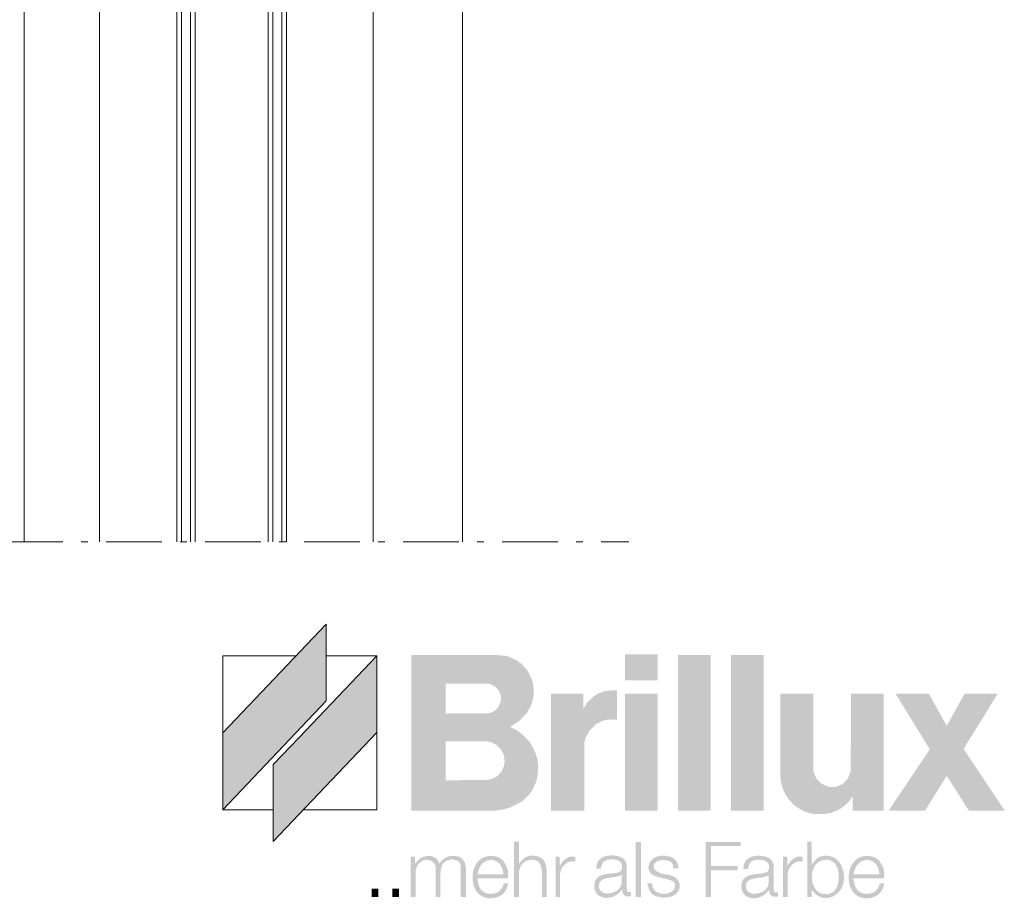
# Model space of a CAD drawing. Units: millimetres. Extents: x -331 to 544, y -542 to 875.
# Drawn here: x 265 to 531, y -542 to -305 of the extents above; entities that cross this region are included whole.
import ezdxf

# ---------------------------------------------------------------- set-up
doc = ezdxf.new("R2010")
doc.units = ezdxf.units.MM
doc.header["$LTSCALE"] = 25.4
doc.linetypes.add('Linienart-6', pattern=[1.0537, 0.590515, -0.19684, 0.069505, -0.19684])
doc.layers.get('0').update_dxf_attribs({"lineweight": 18})
for name, color, linetype, lineweight in [('A_00-11_ALLG_Sonstiges', 7, 'Continuous', 18), ('A_01-03_Wand_Mauerwerk', 7, 'Continuous', 35), ('A_08-07_FENS_Sonstiges', 7, 'Continuous', 13), ('Keine', 7, 'Continuous', 5)]:
    doc.layers.add(name, color=color, linetype=linetype, lineweight=lineweight)

# ---------------------------------------------------------------- blocks, each defined once
blk = doc.blocks.new('Gruppe-1')
at = {"linetype": 'Continuous', "lineweight": 0, "true_color": 0xe4000f}
blk.add_hatch(color=12, dxfattribs=at).paths.add_polyline_path([(245.95, -613.42), (224.95, -635.46), (217.95, -642.81), (217.95, -663.62), (245.95, -634.11)])
at = {"linetype": 'Continuous', "lineweight": 0, "true_color": 0x006543}
blk.add_hatch(color=116, dxfattribs=at).paths.add_polyline_path([(259.57, -622), (238.57, -644.04), (231.57, -651.38), (231.57, -672.19), (259.57, -642.69)])
at = {"linetype": 'Continuous', "lineweight": 0}
h = blk.add_hatch(color=18, dxfattribs=at)
h.paths.add_polyline_path([(268.92, -663.81), (291.68, -663.81), (293.79, -663.5), (295.67, -662.98), (298.75, -661.4), (300.78, -659.52), (301.45, -658.62), (302.65, -656.14), (303.11, -654.19), (303.18, -651.18), (302.96, -649.75), (302.43, -648.03), (301.3, -645.85), (300.63, -644.95), (298.67, -642.99), (297.39, -642.09), (295.67, -641.19), (298.07, -639.61), (300.02, -637.66), (301.3, -635.48), (301.98, -633), (302.05, -630.82), (301.6, -628.49), (300.25, -625.86), (298.67, -624.13), (297.32, -623.16), (294.77, -622.03), (291.68, -621.73), (268.92, -621.73)])
h.paths.add_polyline_path([(278.23, -637.58), (278.23, -629.54), (289.73, -629.54), (290.41, -629.69), (291.53, -630.29), (292.44, -631.12), (293.11, -632.55), (293.19, -634.2), (292.36, -635.93), (291.38, -636.91), (290.48, -637.36), (289.73, -637.51)])
h.paths.add_polyline_path([(278.23, -655.62), (278.23, -645.1), (289.58, -645.1), (290.48, -645.32), (291.83, -646), (293.19, -647.35), (293.94, -648.85), (294.16, -650.51), (293.94, -651.86), (293.34, -653.21), (292.21, -654.49), (290.41, -655.39), (289.28, -655.54)])
for points in [[(326.71, -623.34), (326.71, -628.63), (335.57, -628.63), (335.57, -621.57), (326.71, -621.57)], [(341.02, -632.25), (341.02, -663.81), (349.89, -663.81), (349.89, -621.73), (341.02, -621.73)], [(355.38, -632.25), (355.38, -663.81), (364.17, -663.81), (364.17, -621.73), (355.38, -621.73)], [(315.66, -663.81), (315.66, -645.62), (316.04, -644.12), (317.24, -642.02), (318.89, -640.44), (320.7, -639.54), (322.05, -639.24), (324.53, -639.24), (324.53, -631.27), (321.52, -631.42), (319.27, -632.25), (318.07, -633.07), (316.41, -634.73), (315.59, -636.08), (315.44, -636.08), (315.44, -632.25), (311.08, -632.25), (306.72, -632.25), (306.72, -663.81)], [(326.71, -640.14), (326.71, -663.81), (335.57, -663.81), (335.57, -632.25), (326.71, -632.25)], [(368.71, -632.25), (368.71, -654.86), (368.94, -656.44), (369.39, -657.94), (370.06, -659.45), (370.89, -660.72), (372.62, -662.53), (375.1, -664.03), (377.43, -664.71), (380.58, -664.78), (382.46, -664.41), (384.49, -663.58), (385.77, -662.75), (387.27, -661.33), (388.1, -660.12), (388.25, -660.12), (388.25, -663.81), (396.66, -663.81), (396.66, -632.25), (387.8, -632.25), (387.72, -653.29), (386.89, -655.24), (385.47, -656.67), (383.66, -657.42), (381.78, -657.42), (379.91, -656.59), (378.55, -655.31), (377.65, -653.36), (377.58, -632.25)], [(413.68, -640.89), (408.87, -632.25), (399.86, -632.25), (409.02, -647.12), (408.87, -647.58), (397.98, -663.81), (407.82, -663.81), (413.68, -654.41), (419.62, -663.81), (429.24, -663.81), (429.24, -663.65), (418.27, -647.2), (419.24, -645.47), (423.12, -639.29), (427.43, -632.25), (418.49, -632.25)]]:
    blk.add_hatch(color=18, dxfattribs=at).paths.add_polyline_path(points)
at = {"linetype": 'Continuous', "lineweight": 0, "transparency": 33554687}
for points in [[(296.73, -672.21), (298.07, -672.21), (298.07, -678.18), (298.27, -677.9), (298.47, -677.64), (298.66, -677.4), (298.86, -677.19), (299.05, -677), (299.24, -676.83), (299.43, -676.69), (299.61, -676.57), (299.75, -676.48), (299.9, -676.39), (300.07, -676.31), (300.26, -676.23), (300.46, -676.17), (300.68, -676.11), (300.92, -676.07), (301.17, -676.03), (301.71, -676.01), (302.23, -676.03), (302.7, -676.09), (303.14, -676.2), (303.55, -676.35), (303.92, -676.54), (304.26, -676.77), (304.57, -677.05), (304.77, -677.3), (304.95, -677.59), (305.1, -677.92), (305.23, -678.29), (305.34, -678.71), (305.43, -679.16), (305.49, -679.65), (305.53, -680.18), (305.53, -687.14), (304.25, -687.14), (304.25, -680.3), (304.18, -679.84), (304.09, -679.41), (303.99, -679.03), (303.88, -678.68), (303.76, -678.37), (303.62, -678.1), (303.47, -677.88), (303.31, -677.69), (303.07, -677.51), (302.81, -677.36), (302.53, -677.25), (302.23, -677.17), (301.91, -677.13), (301.57, -677.12), (301.21, -677.14), (300.83, -677.2), (300.55, -677.27), (300.28, -677.36), (300.03, -677.46), (299.79, -677.57), (299.57, -677.7), (299.36, -677.83), (299.17, -677.99), (298.99, -678.15), (298.83, -678.34), (298.69, -678.55), (298.55, -678.77), (298.43, -679.02), (298.32, -679.3), (298.22, -679.59), (298.14, -679.9), (298.07, -680.24), (298.07, -687.14), (296.73, -687.14)], [(329.61, -675.98), (329.61, -672.26), (331.05, -672.26), (331.05, -687.14), (329.61, -687.14)], [(348.52, -672.26), (358, -672.26), (358, -673.39), (349.92, -673.39), (349.92, -678.8), (357.12, -678.8), (357.12, -679.98), (349.92, -679.98), (349.92, -687.14), (348.52, -687.14)], [(268.72, -676.29), (269.9, -676.29), (269.9, -678.18), (270.17, -677.87), (270.42, -677.6), (270.65, -677.35), (270.87, -677.14), (271.07, -676.95), (271.27, -676.8), (271.44, -676.68), (271.6, -676.58), (271.88, -676.46), (272.16, -676.35), (272.44, -676.26), (272.72, -676.18), (273.01, -676.12), (273.29, -676.08), (273.58, -676.05), (273.88, -676.05), (274.15, -676.1), (274.42, -676.16), (274.67, -676.24), (274.91, -676.33), (275.13, -676.44), (275.35, -676.56), (275.55, -676.69), (275.75, -676.84), (275.86, -676.93), (275.97, -677.04), (276.07, -677.17), (276.16, -677.32), (276.25, -677.49), (276.33, -677.68), (276.41, -677.9), (276.48, -678.13), (276.72, -677.83), (276.97, -677.56), (277.2, -677.31), (277.44, -677.09), (277.66, -676.9), (277.89, -676.73), (278.1, -676.58), (278.32, -676.47), (278.53, -676.37), (278.75, -676.28), (278.98, -676.21), (279.21, -676.15), (279.45, -676.11), (279.7, -676.07), (279.95, -676.05), (280.21, -676.05), (280.75, -676.07), (281.24, -676.15), (281.69, -676.27), (282.1, -676.44), (282.46, -676.66), (282.77, -676.94), (283.04, -677.26), (283.27, -677.63), (283.37, -677.85), (283.46, -678.09), (283.53, -678.35), (283.59, -678.62), (283.64, -678.92), (283.68, -679.23), (283.7, -679.56), (283.7, -679.92), (283.7, -687.14), (282.31, -687.14), (282.31, -679.6), (282.3, -679.25), (282.28, -678.92), (282.23, -678.63), (282.16, -678.37), (282.08, -678.13), (281.98, -677.93), (281.86, -677.76), (281.72, -677.61), (281.56, -677.49), (281.38, -677.38), (281.18, -677.29), (280.96, -677.2), (280.71, -677.13), (280.44, -677.07), (280.16, -677.03), (279.85, -677), (279.48, -677.07), (279.13, -677.16), (278.82, -677.27), (278.53, -677.38), (278.27, -677.51), (278.04, -677.66), (277.84, -677.82), (277.66, -677.99), (277.5, -678.19), (277.36, -678.43), (277.23, -678.72), (277.12, -679.05), (277.02, -679.43), (276.93, -679.85), (276.86, -680.32), (276.8, -680.83), (276.8, -687.14), (275.52, -687.14), (275.52, -680.06), (275.52, -679.8), (275.52, -679.56), (275.51, -679.34), (275.49, -679.14), (275.46, -678.95), (275.42, -678.78), (275.37, -678.63), (275.31, -678.49), (275.19, -678.24), (275.05, -678.02), (274.89, -677.83), (274.69, -677.66), (274.48, -677.51), (274.23, -677.39), (273.97, -677.29), (273.67, -677.22), (273.29, -677.17), (272.92, -677.16), (272.57, -677.2), (272.23, -677.28), (271.9, -677.41), (271.59, -677.59), (271.29, -677.81), (271.01, -678.08), (270.76, -678.38), (270.54, -678.72), (270.37, -679.09), (270.24, -679.48), (270.15, -679.91), (270.1, -680.37), (270.1, -680.86), (270.13, -681.38), (270.06, -687.14), (268.72, -687.14)], [(333.95, -683.48), (334.02, -683.82), (334.1, -684.13), (334.18, -684.41), (334.28, -684.66), (334.38, -684.89), (334.49, -685.08), (334.6, -685.25), (334.73, -685.39), (334.93, -685.58), (335.16, -685.76), (335.42, -685.91), (335.7, -686.03), (336.01, -686.14), (336.35, -686.22), (336.71, -686.28), (337.1, -686.32), (337.41, -686.31), (337.72, -686.28), (338.01, -686.23), (338.29, -686.17), (338.56, -686.08), (338.82, -685.98), (339.07, -685.86), (339.31, -685.72), (339.53, -685.57), (339.71, -685.4), (339.87, -685.22), (340, -685.03), (340.11, -684.83), (340.18, -684.62), (340.22, -684.39), (340.24, -684.15), (340.22, -683.88), (340.17, -683.64), (340.09, -683.42), (339.98, -683.23), (339.84, -683.06), (339.66, -682.92), (339.46, -682.8), (339.22, -682.71), (338.96, -682.62), (338.71, -682.54), (338.47, -682.47), (338.23, -682.4), (338, -682.34), (337.78, -682.28), (337.56, -682.23), (337.35, -682.18), (336.12, -681.89), (335.8, -681.8), (335.51, -681.71), (335.23, -681.62), (334.97, -681.53), (334.72, -681.44), (334.5, -681.35), (334.3, -681.26), (334.11, -681.17), (333.91, -681.01), (333.74, -680.85), (333.57, -680.66), (333.43, -680.45), (333.3, -680.23), (333.19, -679.99), (333.1, -679.73), (333.02, -679.45), (333.03, -679.07), (333.09, -678.72), (333.17, -678.38), (333.29, -678.06), (333.44, -677.75), (333.63, -677.47), (333.85, -677.21), (334.11, -676.96), (334.39, -676.73), (334.7, -676.54), (335.03, -676.38), (335.39, -676.24), (335.76, -676.14), (336.17, -676.07), (336.59, -676.02), (337.04, -676.01), (337.62, -676.03), (338.16, -676.1), (338.66, -676.21), (339.12, -676.37), (339.53, -676.57), (339.9, -676.81), (340.23, -677.11), (340.52, -677.44), (340.67, -677.67), (340.81, -677.91), (340.92, -678.15), (341.01, -678.39), (341.08, -678.64), (341.13, -678.89), (341.16, -679.15), (341.16, -679.41), (339.67, -679.41), (339.71, -679.19), (339.72, -678.99), (339.72, -678.79), (339.68, -678.6), (339.63, -678.42), (339.54, -678.24), (339.44, -678.08), (339.31, -677.92), (339.18, -677.78), (339, -677.64), (338.77, -677.52), (338.49, -677.42), (338.17, -677.33), (337.79, -677.26), (337.37, -677.2), (336.9, -677.15), (336.59, -677.19), (336.3, -677.25), (336.03, -677.31), (335.79, -677.38), (335.56, -677.46), (335.36, -677.56), (335.19, -677.66), (335.04, -677.77), (334.9, -677.89), (334.78, -678.02), (334.68, -678.16), (334.6, -678.31), (334.53, -678.47), (334.48, -678.64), (334.44, -678.82), (334.42, -679), (334.46, -679.2), (334.53, -679.39), (334.61, -679.56), (334.7, -679.72), (334.81, -679.87), (334.94, -680.01), (335.08, -680.13), (335.24, -680.24), (335.4, -680.31), (335.56, -680.37), (335.73, -680.45), (335.9, -680.52), (336.07, -680.6), (336.26, -680.68), (336.44, -680.77), (336.63, -680.86), (338.12, -681.12), (338.49, -681.2), (338.83, -681.28), (339.14, -681.38), (339.43, -681.48), (339.69, -681.58), (339.93, -681.69), (340.15, -681.81), (340.34, -681.94), (340.56, -682.11), (340.76, -682.3), (340.94, -682.52), (341.1, -682.76), (341.24, -683.03), (341.35, -683.33), (341.45, -683.65), (341.52, -684), (341.51, -684.35), (341.46, -684.69), (341.37, -685.01), (341.25, -685.31), (341.1, -685.6), (340.92, -685.87), (340.7, -686.13), (340.44, -686.37), (340.15, -686.59), (339.83, -686.78), (339.47, -686.94), (339.08, -687.08), (338.65, -687.18), (338.19, -687.26), (337.69, -687.32), (337.15, -687.35), (336.57, -687.28), (336.04, -687.2), (335.56, -687.09), (335.12, -686.96), (334.74, -686.81), (334.4, -686.63), (334.12, -686.43), (333.88, -686.21), (333.68, -685.97), (333.5, -685.69), (333.33, -685.39), (333.17, -685.07), (333.03, -684.71), (332.91, -684.33), (332.81, -683.92), (332.72, -683.48)], [(307.91, -676.29), (309.04, -676.29), (309.04, -678.82), (309.18, -678.55), (309.32, -678.3), (309.47, -678.06), (309.63, -677.84), (309.79, -677.63), (309.97, -677.45), (310.15, -677.27), (310.34, -677.12), (310.52, -676.99), (310.67, -676.87), (310.79, -676.79), (310.87, -676.72), (310.93, -676.69), (310.95, -676.67), (310.94, -676.68), (310.9, -676.71), (311.04, -676.62), (311.17, -676.54), (311.29, -676.47), (311.41, -676.42), (311.52, -676.37), (311.62, -676.33), (311.71, -676.31), (311.79, -676.29), (311.89, -676.29), (312, -676.28), (312.15, -676.28), (312.32, -676.27), (312.51, -676.27), (312.73, -676.27), (312.98, -676.27), (313.25, -676.28), (313.25, -677.52), (312.98, -677.53), (312.75, -677.54), (312.54, -677.55), (312.35, -677.57), (312.2, -677.58), (312.07, -677.59), (311.96, -677.61), (311.88, -677.62), (311.82, -677.64), (311.75, -677.65), (311.68, -677.67), (311.62, -677.68), (311.55, -677.7), (311.49, -677.71), (311.42, -677.73), (311.35, -677.74), (311.18, -677.83), (311, -677.94), (310.83, -678.06), (310.66, -678.19), (310.49, -678.34), (310.31, -678.51), (310.14, -678.7), (309.98, -678.9), (309.81, -679.12), (309.67, -679.34), (309.54, -679.58), (309.43, -679.82), (309.34, -680.08), (309.26, -680.34), (309.19, -680.61), (309.15, -680.9), (309.15, -687.14), (307.91, -687.14)], [(369.44, -676.29), (370.57, -676.29), (370.57, -678.82), (370.71, -678.55), (370.85, -678.3), (371, -678.06), (371.15, -677.84), (371.32, -677.63), (371.49, -677.45), (371.68, -677.27), (371.87, -677.12), (372.05, -676.99), (372.2, -676.87), (372.31, -676.79), (372.4, -676.72), (372.45, -676.69), (372.48, -676.67), (372.47, -676.68), (372.43, -676.71), (372.57, -676.62), (372.7, -676.54), (372.82, -676.47), (372.94, -676.42), (373.05, -676.37), (373.15, -676.33), (373.24, -676.31), (373.32, -676.29), (373.41, -676.29), (373.53, -676.28), (373.68, -676.28), (373.84, -676.27), (374.04, -676.27), (374.26, -676.27), (374.5, -676.27), (374.77, -676.28), (374.77, -677.52), (374.51, -677.53), (374.28, -677.54), (374.07, -677.55), (373.88, -677.57), (373.72, -677.58), (373.59, -677.59), (373.49, -677.61), (373.41, -677.62), (373.34, -677.64), (373.28, -677.65), (373.21, -677.67), (373.15, -677.68), (373.08, -677.7), (373.01, -677.71), (372.95, -677.73), (372.88, -677.74), (372.7, -677.83), (372.53, -677.94), (372.36, -678.06), (372.18, -678.19), (372.01, -678.34), (371.84, -678.51), (371.67, -678.7), (371.5, -678.9), (371.34, -679.12), (371.2, -679.34), (371.07, -679.58), (370.96, -679.82), (370.86, -680.08), (370.78, -680.34), (370.72, -680.61), (370.68, -680.9), (370.68, -687.14), (369.44, -687.14)], [(258.19, -685.48), (258.19, -684.93), (260.02, -684.93), (260.02, -687.14), (258.19, -687.14)], [(263.8, -685.48), (263.8, -684.93), (265.63, -684.93), (265.63, -687.14), (263.8, -687.14)]]:
    blk.add_hatch(color=18, dxfattribs=at).paths.add_polyline_path(points)
h = blk.add_hatch(color=18, dxfattribs=at)
h.paths.add_polyline_path([(376.03, -672.21), (376.03, -687.14), (377.2, -687.14), (377.2, -685.18), (377.42, -685.48), (377.64, -685.75), (377.86, -686), (378.07, -686.23), (378.29, -686.43), (378.5, -686.6), (378.72, -686.75), (378.93, -686.88), (379.16, -687.02), (379.41, -687.14), (379.66, -687.25), (379.93, -687.33), (380.21, -687.4), (380.5, -687.44), (380.81, -687.47), (381.12, -687.48), (381.66, -687.4), (382.17, -687.28), (382.65, -687.11), (383.11, -686.91), (383.53, -686.66), (383.93, -686.37), (384.3, -686.04), (384.64, -685.67), (384.95, -685.26), (385.21, -684.83), (385.44, -684.36), (385.62, -683.86), (385.75, -683.34), (385.85, -682.78), (385.9, -682.19), (385.9, -681.58), (385.84, -680.95), (385.74, -680.36), (385.61, -679.81), (385.44, -679.29), (385.25, -678.8), (385.02, -678.35), (384.76, -677.94), (384.46, -677.56), (384.14, -677.22), (383.8, -676.92), (383.44, -676.67), (383.05, -676.45), (382.64, -676.28), (382.21, -676.15), (381.76, -676.06), (381.28, -676.01), (381.03, -676.01), (380.78, -676.03), (380.53, -676.05), (380.28, -676.08), (380.04, -676.13), (379.8, -676.18), (379.56, -676.25), (379.33, -676.32), (379.09, -676.42), (378.84, -676.57), (378.59, -676.77), (378.33, -677.01), (378.06, -677.3), (377.78, -677.63), (377.5, -678.01), (377.2, -678.44), (377.2, -672.21)])
h.paths.add_polyline_path([(377.84, -684.37), (377.69, -684.09), (377.56, -683.78), (377.45, -683.46), (377.36, -683.11), (377.29, -682.75), (377.24, -682.36), (377.21, -681.95), (377.2, -681.53), (377.26, -680.96), (377.35, -680.44), (377.47, -679.96), (377.62, -679.52), (377.79, -679.11), (378, -678.75), (378.23, -678.43), (378.49, -678.15), (378.78, -677.91), (379.07, -677.7), (379.38, -677.52), (379.69, -677.37), (380.02, -677.26), (380.36, -677.18), (380.71, -677.13), (381.08, -677.11), (381.49, -677.13), (381.87, -677.19), (382.23, -677.29), (382.56, -677.43), (382.87, -677.61), (383.15, -677.83), (383.4, -678.08), (383.63, -678.38), (383.84, -678.71), (384.01, -679.06), (384.16, -679.42), (384.29, -679.81), (384.38, -680.22), (384.45, -680.65), (384.49, -681.1), (384.5, -681.58), (384.49, -682.11), (384.45, -682.61), (384.38, -683.08), (384.29, -683.53), (384.16, -683.96), (384.01, -684.35), (383.84, -684.72), (383.63, -685.07), (383.4, -685.38), (383.14, -685.65), (382.86, -685.88), (382.54, -686.06), (382.2, -686.21), (381.84, -686.31), (381.44, -686.37), (381.02, -686.39), (380.46, -686.36), (379.95, -686.27), (379.48, -686.11), (379.06, -685.89), (378.68, -685.6), (378.36, -685.26), (378.08, -684.85)])
h = blk.add_hatch(color=18, dxfattribs=at)
h.paths.add_polyline_path([(294.24, -678.12), (294.12, -677.88), (293.98, -677.65), (293.82, -677.44), (293.65, -677.24), (293.45, -677.06), (293.23, -676.89), (292.99, -676.73), (292.74, -676.59), (292.47, -676.46), (292.2, -676.35), (291.93, -676.26), (291.66, -676.18), (291.38, -676.12), (291.1, -676.08), (290.82, -676.05), (290.54, -676.05), (289.99, -676.07), (289.47, -676.15), (288.97, -676.28), (288.5, -676.45), (288.06, -676.68), (287.65, -676.96), (287.26, -677.29), (286.9, -677.68), (286.57, -678.1), (286.29, -678.55), (286.05, -679.04), (285.85, -679.55), (285.7, -680.1), (285.59, -680.68), (285.53, -681.28), (285.5, -681.92), (285.53, -682.57), (285.59, -683.17), (285.7, -683.74), (285.85, -684.28), (286.05, -684.78), (286.28, -685.24), (286.56, -685.66), (286.89, -686.05), (287.24, -686.39), (287.62, -686.69), (288.01, -686.95), (288.42, -687.15), (288.85, -687.31), (289.3, -687.43), (289.77, -687.5), (290.26, -687.52), (290.46, -687.52), (290.66, -687.51), (290.85, -687.5), (291.03, -687.48), (291.21, -687.46), (291.39, -687.43), (291.56, -687.4), (291.72, -687.36), (292.02, -687.28), (292.3, -687.18), (292.57, -687.07), (292.83, -686.94), (293.08, -686.8), (293.31, -686.64), (293.53, -686.46), (293.74, -686.27), (293.86, -686.14), (293.98, -686.02), (294.1, -685.88), (294.21, -685.73), (294.32, -685.58), (294.42, -685.42), (294.52, -685.24), (294.62, -685.06), (294.72, -684.88), (294.8, -684.69), (294.87, -684.5), (294.94, -684.3), (294.99, -684.1), (295.03, -683.9), (295.06, -683.69), (295.09, -683.48), (293.9, -683.48), (293.85, -683.74), (293.78, -683.99), (293.68, -684.23), (293.56, -684.47), (293.43, -684.71), (293.26, -684.94), (293.08, -685.17), (292.87, -685.39), (292.71, -685.58), (292.51, -685.76), (292.26, -685.91), (291.97, -686.03), (291.64, -686.14), (291.27, -686.22), (290.86, -686.28), (290.41, -686.32), (290.03, -686.3), (289.67, -686.25), (289.33, -686.17), (289.01, -686.06), (288.71, -685.92), (288.43, -685.75), (288.17, -685.55), (287.92, -685.31), (287.7, -685.04), (287.51, -684.73), (287.33, -684.39), (287.18, -684.01), (287.05, -683.58), (286.94, -683.12), (286.85, -682.63), (286.79, -682.09), (295.08, -682.09), (295.09, -681.74), (295.1, -681.41), (295.11, -681.1), (295.11, -680.82), (295.1, -680.56), (295.09, -680.33), (295.07, -680.12), (295.04, -679.93), (294.97, -679.68), (294.89, -679.43), (294.8, -679.19), (294.71, -678.96), (294.6, -678.74), (294.49, -678.53), (294.37, -678.32)])
h.paths.add_polyline_path([(287.91, -678.4), (288.12, -678.15), (288.37, -677.93), (288.64, -677.73), (288.94, -677.55), (289.27, -677.4), (289.63, -677.28), (290.01, -677.18), (290.43, -677.1), (290.89, -677.18), (291.32, -677.3), (291.71, -677.44), (292.07, -677.63), (292.39, -677.84), (292.68, -678.09), (292.93, -678.38), (293.15, -678.7), (293.27, -678.94), (293.39, -679.2), (293.49, -679.47), (293.58, -679.76), (293.65, -680.05), (293.72, -680.36), (293.76, -680.68), (293.79, -681.01), (286.84, -681.01), (286.92, -680.63), (287.01, -680.26), (287.11, -679.91), (287.24, -679.58), (287.38, -679.26), (287.54, -678.96), (287.71, -678.67)])
h = blk.add_hatch(color=18, dxfattribs=at)
h.paths.add_polyline_path([(325.33, -680.3), (325.28, -680.32), (325.21, -680.35), (325.12, -680.38), (325.03, -680.42), (324.92, -680.47), (324.8, -680.52), (324.66, -680.57), (324.52, -680.63), (321.78, -680.94), (321.4, -681), (321.04, -681.08), (320.7, -681.17), (320.39, -681.29), (320.09, -681.42), (319.81, -681.56), (319.55, -681.73), (319.31, -681.91), (319.09, -682.12), (318.91, -682.34), (318.75, -682.59), (318.62, -682.86), (318.52, -683.16), (318.45, -683.48), (318.4, -683.82), (318.39, -684.19), (318.4, -684.52), (318.45, -684.85), (318.52, -685.16), (318.62, -685.45), (318.75, -685.73), (318.91, -685.99), (319.1, -686.24), (319.32, -686.48), (319.56, -686.7), (319.82, -686.88), (320.09, -687.04), (320.38, -687.17), (320.69, -687.27), (321.01, -687.34), (321.35, -687.38), (321.71, -687.4), (322.01, -687.39), (322.31, -687.36), (322.59, -687.32), (322.88, -687.26), (323.15, -687.19), (323.42, -687.1), (323.68, -686.99), (323.94, -686.86), (324.19, -686.72), (324.45, -686.55), (324.7, -686.36), (324.96, -686.15), (325.22, -685.91), (325.48, -685.66), (325.74, -685.38), (326.01, -685.08), (325.99, -685.3), (325.99, -685.51), (326, -685.69), (326.02, -685.86), (326.05, -686.02), (326.09, -686.15), (326.14, -686.26), (326.2, -686.36), (326.29, -686.45), (326.38, -686.54), (326.48, -686.62), (326.58, -686.7), (326.69, -686.78), (326.8, -686.86), (326.92, -686.93), (327.04, -687), (327.14, -687), (327.23, -687), (327.31, -687), (327.38, -687), (327.45, -687), (327.51, -687), (327.57, -687), (327.62, -687), (327.67, -687), (327.73, -687), (327.8, -687), (327.89, -687), (327.98, -687), (328.09, -687), (328.21, -687), (328.34, -687), (328.34, -685.84), (328.29, -685.84), (328.24, -685.84), (328.19, -685.84), (328.15, -685.84), (328.11, -685.84), (328.07, -685.84), (328.03, -685.84), (328, -685.84), (327.96, -685.84), (327.93, -685.83), (327.89, -685.83), (327.86, -685.83), (327.82, -685.83), (327.78, -685.83), (327.74, -685.83), (327.7, -685.83), (327.63, -685.82), (327.56, -685.81), (327.5, -685.79), (327.44, -685.76), (327.4, -685.73), (327.35, -685.7), (327.32, -685.67), (327.28, -685.63), (327.26, -685.58), (327.23, -685.53), (327.22, -685.48), (327.2, -685.43), (327.19, -685.37), (327.18, -685.3), (327.17, -685.24), (327.17, -685.17), (327.17, -678.92), (327.15, -678.55), (327.1, -678.2), (327.01, -677.88), (326.88, -677.58), (326.72, -677.31), (326.52, -677.07), (326.29, -676.85), (326.02, -676.65), (325.72, -676.48), (325.4, -676.33), (325.05, -676.21), (324.69, -676.11), (324.3, -676.03), (323.89, -675.97), (323.46, -675.93), (323.01, -675.92), (322.61, -675.94), (322.23, -675.97), (321.86, -676.03), (321.5, -676.12), (321.16, -676.23), (320.82, -676.36), (320.5, -676.52), (320.19, -676.71), (319.91, -676.92), (319.66, -677.18), (319.45, -677.47), (319.27, -677.8), (319.13, -678.17), (319.03, -678.57), (318.96, -679.02), (318.93, -679.5), (320.17, -679.5), (320.22, -679.28), (320.27, -679.06), (320.33, -678.85), (320.39, -678.65), (320.45, -678.45), (320.52, -678.26), (320.6, -678.08), (320.68, -677.91), (320.89, -677.7), (321.11, -677.52), (321.36, -677.37), (321.63, -677.24), (321.92, -677.13), (322.23, -677.06), (322.56, -677.01), (322.91, -676.99), (323.33, -677), (323.72, -677.03), (324.07, -677.08), (324.4, -677.15), (324.69, -677.24), (324.95, -677.36), (325.18, -677.49), (325.37, -677.64), (325.53, -677.82), (325.67, -678.01), (325.77, -678.21), (325.85, -678.43), (325.89, -678.66), (325.91, -678.92), (325.89, -679.18), (325.85, -679.47), (325.81, -679.62), (325.76, -679.76), (325.71, -679.89), (325.65, -680), (325.58, -680.1), (325.5, -680.18), (325.42, -680.25)])
h.paths.add_polyline_path([(320.63, -682.46), (320.78, -682.38), (320.95, -682.3), (321.14, -682.24), (321.34, -682.17), (321.57, -682.12), (321.81, -682.06), (322.07, -682.02), (322.35, -681.98), (323.63, -681.81), (323.77, -681.79), (323.92, -681.77), (324.07, -681.75), (324.22, -681.72), (324.37, -681.69), (324.52, -681.65), (324.67, -681.62), (324.82, -681.58), (324.97, -681.53), (325.11, -681.49), (325.25, -681.44), (325.38, -681.39), (325.5, -681.34), (325.61, -681.28), (325.72, -681.23), (325.82, -681.16), (325.82, -682.87), (325.79, -683.34), (325.71, -683.78), (325.57, -684.18), (325.38, -684.55), (325.13, -684.88), (324.83, -685.18), (324.47, -685.45), (324.06, -685.68), (323.8, -685.8), (323.53, -685.91), (323.27, -685.99), (323, -686.07), (322.73, -686.12), (322.46, -686.16), (322.18, -686.19), (321.9, -686.2), (321.68, -686.19), (321.46, -686.16), (321.25, -686.12), (321.05, -686.06), (320.86, -685.99), (320.67, -685.9), (320.49, -685.79), (320.32, -685.67), (320.17, -685.53), (320.03, -685.38), (319.91, -685.22), (319.82, -685.04), (319.75, -684.85), (319.7, -684.66), (319.66, -684.44), (319.65, -684.22), (319.67, -683.93), (319.71, -683.66), (319.79, -683.41), (319.9, -683.18), (320.03, -682.97), (320.2, -682.78), (320.4, -682.61)])
h = blk.add_hatch(color=18, dxfattribs=at)
h.paths.add_polyline_path([(365.08, -680.4), (365.02, -680.43), (364.95, -680.45), (364.87, -680.49), (364.77, -680.53), (364.66, -680.57), (364.54, -680.62), (364.41, -680.67), (364.26, -680.73), (361.52, -681.04), (361.14, -681.1), (360.79, -681.18), (360.45, -681.28), (360.13, -681.39), (359.83, -681.52), (359.55, -681.67), (359.3, -681.83), (359.06, -682.02), (358.84, -682.22), (358.65, -682.44), (358.49, -682.69), (358.37, -682.97), (358.26, -683.26), (358.19, -683.58), (358.15, -683.92), (358.14, -684.29), (358.15, -684.63), (358.19, -684.95), (358.27, -685.26), (358.37, -685.55), (358.5, -685.83), (358.66, -686.1), (358.85, -686.35), (359.06, -686.58), (359.3, -686.8), (359.56, -686.99), (359.83, -687.14), (360.13, -687.27), (360.43, -687.37), (360.76, -687.44), (361.1, -687.49), (361.46, -687.5), (361.76, -687.49), (362.05, -687.47), (362.34, -687.43), (362.62, -687.37), (362.9, -687.29), (363.17, -687.2), (363.43, -687.09), (363.68, -686.96), (363.94, -686.82), (364.19, -686.65), (364.45, -686.46), (364.71, -686.25), (364.97, -686.02), (365.23, -685.76), (365.49, -685.48), (365.75, -685.18), (365.74, -685.41), (365.73, -685.61), (365.74, -685.8), (365.76, -685.97), (365.79, -686.12), (365.83, -686.25), (365.88, -686.37), (365.95, -686.47), (366.03, -686.56), (366.12, -686.64), (366.22, -686.73), (366.32, -686.81), (366.43, -686.88), (366.54, -686.96), (366.66, -687.03), (366.79, -687.1), (366.88, -687.1), (366.97, -687.1), (367.05, -687.1), (367.13, -687.1), (367.2, -687.1), (367.26, -687.1), (367.31, -687.1), (367.36, -687.1), (367.41, -687.1), (367.47, -687.1), (367.55, -687.1), (367.63, -687.1), (367.73, -687.1), (367.84, -687.1), (367.95, -687.1), (368.09, -687.1), (368.09, -685.94), (368.03, -685.94), (367.98, -685.94), (367.94, -685.94), (367.89, -685.94), (367.85, -685.94), (367.81, -685.94), (367.78, -685.94), (367.74, -685.94), (367.71, -685.94), (367.67, -685.94), (367.64, -685.94), (367.6, -685.94), (367.56, -685.94), (367.53, -685.93), (367.49, -685.93), (367.45, -685.93), (367.37, -685.92), (367.31, -685.91), (367.25, -685.89), (367.19, -685.87), (367.14, -685.84), (367.1, -685.81), (367.06, -685.77), (367.03, -685.73), (367, -685.68), (366.98, -685.64), (366.96, -685.58), (366.94, -685.53), (366.93, -685.47), (366.92, -685.41), (366.92, -685.34), (366.92, -685.27), (366.92, -679.02), (366.9, -678.65), (366.84, -678.3), (366.75, -677.98), (366.63, -677.69), (366.47, -677.42), (366.27, -677.17), (366.04, -676.95), (365.77, -676.76), (365.47, -676.58), (365.14, -676.44), (364.8, -676.31), (364.43, -676.21), (364.05, -676.13), (363.64, -676.07), (363.2, -676.04), (362.75, -676.03), (362.36, -676.04), (361.98, -676.08), (361.61, -676.14), (361.25, -676.22), (360.9, -676.33), (360.57, -676.47), (360.25, -676.63), (359.94, -676.81), (359.65, -677.03), (359.4, -677.28), (359.19, -677.57), (359.02, -677.9), (358.88, -678.27), (358.77, -678.67), (358.71, -679.12), (358.68, -679.6), (359.91, -679.6), (359.96, -679.38), (360.02, -679.16), (360.07, -678.95), (360.13, -678.75), (360.2, -678.56), (360.27, -678.37), (360.34, -678.19), (360.42, -678.01), (360.63, -677.8), (360.86, -677.62), (361.11, -677.47), (361.37, -677.34), (361.66, -677.24), (361.97, -677.16), (362.3, -677.11), (362.65, -677.09), (363.07, -677.1), (363.46, -677.13), (363.82, -677.18), (364.14, -677.25), (364.43, -677.35), (364.69, -677.46), (364.92, -677.59), (365.11, -677.75), (365.28, -677.92), (365.41, -678.11), (365.52, -678.31), (365.59, -678.53), (365.64, -678.77), (365.65, -679.02), (365.64, -679.29), (365.6, -679.57), (365.56, -679.72), (365.51, -679.87), (365.45, -679.99), (365.39, -680.1), (365.32, -680.2), (365.25, -680.28), (365.17, -680.35)])
h.paths.add_polyline_path([(360.37, -682.56), (360.52, -682.48), (360.7, -682.41), (360.88, -682.34), (361.09, -682.28), (361.31, -682.22), (361.56, -682.17), (361.82, -682.12), (362.09, -682.08), (363.37, -681.91), (363.52, -681.9), (363.67, -681.87), (363.82, -681.85), (363.96, -681.82), (364.11, -681.79), (364.26, -681.76), (364.42, -681.72), (364.57, -681.68), (364.72, -681.64), (364.86, -681.59), (364.99, -681.54), (365.12, -681.49), (365.24, -681.44), (365.36, -681.39), (365.46, -681.33), (365.56, -681.27), (365.56, -682.97), (365.54, -683.44), (365.45, -683.88), (365.32, -684.28), (365.12, -684.65), (364.88, -684.99), (364.58, -685.29), (364.22, -685.55), (363.81, -685.78), (363.54, -685.9), (363.28, -686.01), (363.01, -686.1), (362.75, -686.17), (362.47, -686.23), (362.2, -686.27), (361.93, -686.29), (361.65, -686.3), (361.42, -686.29), (361.21, -686.27), (361, -686.23), (360.8, -686.17), (360.6, -686.09), (360.42, -686), (360.24, -685.89), (360.07, -685.77), (359.91, -685.63), (359.78, -685.48), (359.66, -685.32), (359.57, -685.14), (359.49, -684.96), (359.44, -684.76), (359.41, -684.55), (359.4, -684.32), (359.41, -684.03), (359.46, -683.76), (359.54, -683.51), (359.64, -683.28), (359.78, -683.07), (359.95, -682.88), (360.14, -682.71)])
h = blk.add_hatch(color=18, dxfattribs=at)
h.paths.add_polyline_path([(395.9, -678.12), (395.78, -677.88), (395.64, -677.65), (395.48, -677.44), (395.31, -677.24), (395.11, -677.06), (394.89, -676.89), (394.66, -676.73), (394.4, -676.59), (394.13, -676.46), (393.86, -676.35), (393.59, -676.26), (393.32, -676.18), (393.04, -676.12), (392.76, -676.08), (392.48, -676.05), (392.2, -676.05), (391.65, -676.07), (391.13, -676.15), (390.63, -676.28), (390.17, -676.45), (389.72, -676.68), (389.31, -676.96), (388.92, -677.29), (388.56, -677.68), (388.23, -678.1), (387.95, -678.55), (387.71, -679.04), (387.51, -679.55), (387.36, -680.1), (387.25, -680.68), (387.19, -681.28), (387.17, -681.92), (387.19, -682.57), (387.25, -683.17), (387.36, -683.74), (387.51, -684.28), (387.71, -684.78), (387.94, -685.24), (388.23, -685.66), (388.55, -686.05), (388.9, -686.39), (389.28, -686.69), (389.67, -686.95), (390.08, -687.15), (390.52, -687.31), (390.97, -687.43), (391.43, -687.5), (391.92, -687.52), (392.12, -687.52), (392.32, -687.51), (392.51, -687.5), (392.7, -687.48), (392.88, -687.46), (393.05, -687.43), (393.22, -687.4), (393.39, -687.36), (393.68, -687.28), (393.96, -687.18), (394.23, -687.07), (394.49, -686.94), (394.74, -686.8), (394.97, -686.64), (395.19, -686.46), (395.4, -686.27), (395.53, -686.14), (395.64, -686.02), (395.76, -685.88), (395.87, -685.73), (395.98, -685.58), (396.08, -685.42), (396.19, -685.24), (396.29, -685.06), (396.38, -684.88), (396.46, -684.69), (396.53, -684.5), (396.6, -684.3), (396.65, -684.1), (396.69, -683.9), (396.73, -683.69), (396.75, -683.48), (395.56, -683.48), (395.51, -683.74), (395.44, -683.99), (395.34, -684.23), (395.23, -684.47), (395.09, -684.71), (394.93, -684.94), (394.74, -685.17), (394.54, -685.39), (394.37, -685.58), (394.17, -685.76), (393.92, -685.91), (393.63, -686.03), (393.3, -686.14), (392.93, -686.22), (392.52, -686.28), (392.07, -686.32), (391.69, -686.3), (391.33, -686.25), (390.99, -686.17), (390.67, -686.06), (390.37, -685.92), (390.09, -685.75), (389.83, -685.55), (389.59, -685.31), (389.37, -685.04), (389.17, -684.73), (388.99, -684.39), (388.84, -684.01), (388.71, -683.58), (388.6, -683.12), (388.52, -682.63), (388.45, -682.09), (396.74, -682.09), (396.75, -681.74), (396.76, -681.41), (396.77, -681.1), (396.77, -680.82), (396.76, -680.56), (396.75, -680.33), (396.73, -680.12), (396.7, -679.93), (396.63, -679.68), (396.55, -679.43), (396.46, -679.19), (396.37, -678.96), (396.26, -678.74), (396.15, -678.53), (396.03, -678.32)])
h.paths.add_polyline_path([(389.57, -678.4), (389.78, -678.15), (390.03, -677.93), (390.3, -677.73), (390.6, -677.55), (390.93, -677.4), (391.29, -677.28), (391.68, -677.18), (392.09, -677.1), (392.55, -677.18), (392.98, -677.3), (393.37, -677.44), (393.73, -677.63), (394.05, -677.84), (394.34, -678.09), (394.59, -678.38), (394.81, -678.7), (394.94, -678.94), (395.05, -679.2), (395.15, -679.47), (395.24, -679.76), (395.32, -680.05), (395.38, -680.36), (395.42, -680.68), (395.46, -681.01), (388.5, -681.01), (388.58, -680.63), (388.67, -680.26), (388.78, -679.91), (388.9, -679.58), (389.04, -679.26), (389.2, -678.96), (389.38, -678.67)])
at = {"color": 12, "linetype": 'Continuous', "lineweight": 13, "true_color": 0xe4000f, "flags": 128}
blk.add_lwpolyline([(245.95, -613.42), (224.95, -635.46), (217.95, -642.81), (217.95, -663.62), (245.95, -634.11)], close=True, dxfattribs=at)
at = {"color": 116, "linetype": 'Continuous', "lineweight": 13, "true_color": 0x006543, "flags": 128}
blk.add_lwpolyline([(259.57, -622), (238.57, -644.04), (231.57, -651.38), (231.57, -672.19), (259.57, -642.69)], close=True, dxfattribs=at)
at = {"layer": 'Keine', "color": 18, "linetype": 'Continuous', "lineweight": 13, "transparency": 33554687}
for p, q in [((237.78, -622), (217.95, -622)), ((217.95, -622), (217.95, -642.81)), ((259.57, -622), (245.95, -622)), ((259.57, -663.62), (259.57, -642.81)), ((217.95, -663.62), (231.57, -663.62)), ((239.71, -663.62), (259.57, -663.62))]:
    blk.add_line(p, q, dxfattribs=at)
blk = doc.blocks.new('Gruppe-11-1')
at = {"layer": 'A_08-07_FENS_Sonstiges', "color": 7, "lineweight": 13, "transparency": 33554687}
for p, q in [((164.27, -591.19), (164.27, -224.46)), ((258.64, -591.19), (258.64, -288.73)), ((184.64, -591.19), (184.64, -291.29))]:
    blk.add_line(p, q, dxfattribs=at)
at = {"layer": 'A_08-07_FENS_Sonstiges', "lineweight": 13, "transparency": 33554687}
for p, q in [((205.53, -272.92), (205.53, -591.19)), ((235.15, -272.92), (235.15, -591.19)), ((206.77, -279.1), (206.77, -591.19)), ((209.24, -279.1), (209.24, -591.19)), ((210.47, -279.1), (210.47, -591.19)), ((230.21, -279.1), (230.21, -591.19)), ((231.45, -279.1), (231.45, -591.19)), ((233.91, -279.1), (233.91, -591.19))]:
    blk.add_line(p, q, dxfattribs=at)

msp = doc.modelspace()

# ---------------------------------------------------------------- linework, layer by layer
at = {"layer": 'A_00-11_ALLG_Sonstiges', "color": 18, "linetype": 'Linienart-6', "lineweight": 13, "true_color": 0x000000, "transparency": 33554687}
msp.add_line((-86.34, -445.69), (429.66, -445.69), dxfattribs=at)
at = {"layer": 'A_01-03_Wand_Mauerwerk', "color": 178, "lineweight": 18, "true_color": 0x000055, "transparency": 33554687}
msp.add_line((384.66, -445.69), (384.66, 3.81), dxfattribs=at)

# ---------------------------------------------------------------- block references
at = {"layer": 'A_08-07_FENS_Sonstiges', "color": 7, "transparency": 33554687}
msp.add_blockref('Gruppe-11-1', (101.9, 145.5), dxfattribs=at)
at = {"layer": 'Keine', "color": 7, "transparency": 33554687}
msp.add_blockref('Gruppe-1', (101.9, 145.5), dxfattribs=at)

doc.saveas('drawing.dxf')
